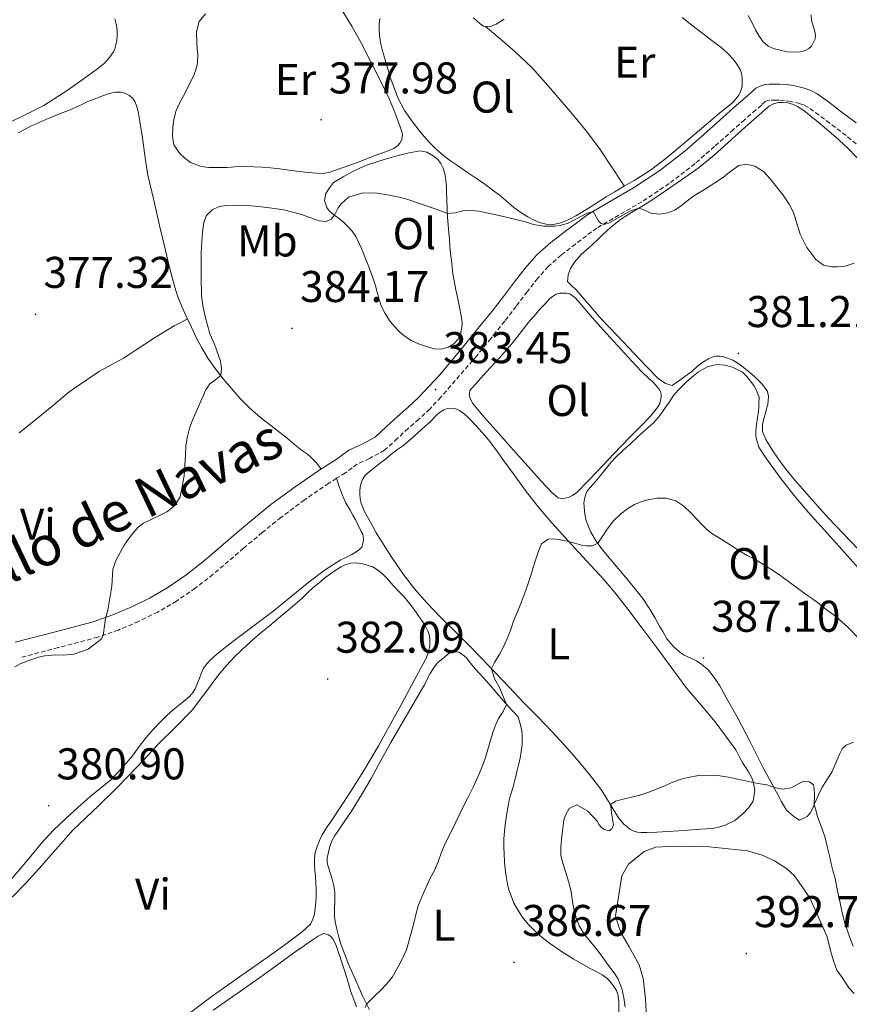
# Model space of a CAD drawing. Units: metres. Extents: x 600764 to 605262, y 4659362 to 4662397.
# Drawn here: x 604383 to 604570, y 4660086 to 4660308 of the extents above; entities that cross this region are included whole.
import ezdxf
from ezdxf.enums import TextEntityAlignment as Align

# ---------------------------------------------------------------- set-up
doc = ezdxf.new("R2010")
doc.units = ezdxf.units.M
doc.header["$MEASUREMENT"] = 0
doc.linetypes.add('TRAZOSX2', pattern=[1.5, 1, -0.5])
for name, color, linetype, lineweight in [('Carátula', 7, 'Continuous', 5), ('Level 13', 5, 'Continuous', 0), ('Level 21', 19, 'Continuous', 0), ('Level 36', 19, 'Continuous', 40), ('Level 37', 92, 'Continuous', 0), ('Level 41', 19, 'Continuous', 0), ('Level 44', 1, 'Continuous', 0), ('Level 5', 36, 'Continuous', 0), ('Level 7', 1, 'Continuous', 0)]:
    doc.layers.add(name, color=color, linetype=linetype, lineweight=lineweight)
doc.styles.add('Arial', font='ARIAL.TTF', dxfattribs={"height": 0.2})

# ---------------------------------------------------------------- blocks, each defined once
blk = doc.blocks.new('5PATER')
at = {"layer": 'Carátula', "linetype": 'Continuous', "lineweight": 5}
h = blk.add_hatch(color=250, dxfattribs=at)
edge = h.paths.add_edge_path()
edge.add_ellipse((0, 0), major_axis=(-1.33, -1.34), ratio=0.999422, start_angle=0, end_angle=360)

msp = doc.modelspace()

# ---------------------------------------------------------------- linework, layer by layer
at = {"layer": 'Level 13', "color": 5, "linetype": 'Continuous', "lineweight": 0, "ltscale": 0.5}
msp.add_polyline3d([(604524.3, 4660083.88, 391.44), (604524.19, 4660086.92, 391.42), (604523.69, 4660091.43, 391.39), (604522.76, 4660094.5, 391.29), (604520.52, 4660098.56, 391.18), (604518.94, 4660101.25, 391.18), (604518.17, 4660103.06, 391.18), (604517.39, 4660105.53, 391.18), (604518.83, 4660114.55, 391.29), (604520.38, 4660117.24, 391.37), (604523.91, 4660120.05, 391.44), (604526.55, 4660121.05, 391.44), (604530.97, 4660121.24, 391.45), (604534.73, 4660121.22, 391.47), (604538.62, 4660121.09, 391.4), (604547.19, 4660120.23, 391.29), (604550.46, 4660119.25, 391.26), (604553.29, 4660117.97, 391.24), (604556.01, 4660116.21, 391.24), (604557.75, 4660114.6, 391.18), (604561.24, 4660109.59, 391.12), (604565.19, 4660100.85, 390.99), (604565.98, 4660097.46, 390.96), (604566.6, 4660095.37, 390.94), (604567.3, 4660093.27, 390.92), (604568.5, 4660091.64, 390.91), (604570.04, 4660089.35, 390.91), (604571.26, 4660088.01, 390.89)], dxfattribs=at)
at = {"layer": 'Level 21', "color": 19, "linetype": 'Continuous', "lineweight": 0}
for points in [[(604571.66, 4660284.38, 379.78), (604567.94, 4660287.19, 379.64), (604565.45, 4660289.09, 379.53), (604562.9, 4660290.93, 379.4), (604561.5, 4660291.7, 379.28), (604559.98, 4660292.23, 379.18), (604557.59, 4660292.79, 379.16), (604555.91, 4660293.05, 379.15), (604554.46, 4660293.13, 379.13), (604553.48, 4660293.13, 379.13), (604552.06, 4660293.11, 379.1), (604551.08, 4660293.05, 379.07), (604550.04, 4660292.69, 379.07), (604549.08, 4660292.17, 379.07), (604547.88, 4660291.09, 379.07), (604546.68, 4660290.02, 379.07), (604544.14, 4660287.81, 379.15), (604541.59, 4660285.59, 379.24), (604537.31, 4660281.79, 379.22), (604533.03, 4660277.99, 379.18), (604527.39, 4660273.64, 379.27), (604521.45, 4660269.69, 379.48), (604516.31, 4660266.73, 379.78), (604511.21, 4660263.7, 380.09), (604508.67, 4660261.86, 380.2), (604506.18, 4660259.96, 380.35), (604502.82, 4660257.39, 380.71), (604499.66, 4660254.6, 381.12), (604497.05, 4660251.63, 381.5), (604494.63, 4660248.52, 381.88), (604492.13, 4660245.2, 382.44), (604489.58, 4660241.91, 382.84), (604486.47, 4660238.06, 382.98), (604483.35, 4660234.21, 383.12), (604477.8, 4660227.57, 383.55), (604475.39, 4660225, 383.58), (604472.97, 4660222.42, 383.61), (604470.65, 4660220.25, 383.54), (604468.23, 4660218.18, 383.37), (604465.73, 4660215.85, 383.19), (604463.21, 4660213.53, 382.97), (604460.29, 4660211.95, 382.7), (604457.26, 4660210.55, 382.35), (604455.87, 4660209.5, 382.01), (604454.46, 4660208.45, 381.68), (604452.61, 4660207.31, 381.47), (604450.76, 4660206.15, 381.36), (604445.16, 4660202.33, 381.25), (604439.72, 4660198.28, 381.13), (604435.44, 4660194.78, 380.94), (604431.21, 4660191.24, 380.75)], [(604431.21, 4660191.24, 380.75), (604427.79, 4660188.32, 380.7), (604424.38, 4660185.4, 380.67), (604420.51, 4660182.38, 380.41), (604416.46, 4660179.61, 380.16), (604412.49, 4660177.28, 380.14), (604408.35, 4660175.27, 380.12), (604404.03, 4660173.4, 379.99), (604399.61, 4660171.88, 379.87), (604390.83, 4660169.56, 379.78), (604382.06, 4660167.27, 379.68)]]:
    msp.add_polyline3d(points, dxfattribs=at)
at = {"layer": 'Level 21', "color": 19, "linetype": 'TRAZOSX2', "lineweight": 0}
msp.add_polyline3d([(604572.88, 4660278.7, 379.82), (604569.41, 4660281.51, 379.78), (604565.74, 4660284.29, 379.64), (604563.28, 4660286.16, 379.53), (604560.95, 4660287.85, 379.4), (604560.02, 4660288.36, 379.28), (604558.96, 4660288.73, 379.18), (604556.9, 4660289.21, 379.16), (604555.54, 4660289.42, 379.15), (604554.36, 4660289.48, 379.13), (604553.5, 4660289.48, 379.13), (604552.2, 4660289.47, 379.1), (604551.79, 4660289.44, 379.07), (604551.51, 4660289.35, 379.07), (604551.2, 4660289.17, 379.07), (604550.31, 4660288.38, 379.07), (604549.09, 4660287.29, 379.07), (604546.53, 4660285.06, 379.15), (604544, 4660282.85, 379.24), (604539.73, 4660279.06, 379.22), (604535.36, 4660275.18, 379.18), (604529.51, 4660270.68, 379.27), (604523.37, 4660266.59, 379.48), (604518.15, 4660263.58, 379.78), (604513.21, 4660260.65, 380.09), (604510.85, 4660258.94, 380.2), (604508.4, 4660257.06, 380.35), (604505.14, 4660254.57, 380.71), (604502.24, 4660252.02, 381.12), (604499.86, 4660249.31, 381.5), (604497.52, 4660246.3, 381.88), (604495.02, 4660242.99, 382.44), (604492.43, 4660239.65, 382.84), (604489.3, 4660235.77, 382.98), (604486.19, 4660231.92, 383.12), (604478.04, 4660222.5, 383.58), (604475.54, 4660219.84, 383.61), (604473.08, 4660217.54, 383.54), (604470.66, 4660215.47, 383.37), (604468.21, 4660213.17, 383.19), (604465.34, 4660210.54, 382.97), (604461.92, 4660208.69, 382.7), (604459.15, 4660207.41, 382.35), (604458.05, 4660206.58, 382.01), (604456.5, 4660205.44, 381.68), (604454.53, 4660204.22, 381.47), (604452.76, 4660203.1, 381.36), (604447.28, 4660199.37, 381.25), (604441.96, 4660195.4, 381.13), (604437.77, 4660191.97, 380.94), (604433.56, 4660188.46, 380.75), (604430.16, 4660185.55, 380.7), (604426.68, 4660182.58, 380.67), (604422.66, 4660179.44, 380.41), (604418.41, 4660176.53, 380.16), (604414.21, 4660174.07, 380.14), (604409.87, 4660171.96, 380.12), (604405.35, 4660170, 379.99), (604400.67, 4660168.39, 379.87), (604391.76, 4660166.04, 379.78), (604383, 4660163.75, 379.68)], dxfattribs=at)
at = {"layer": 'Level 36', "color": 92, "linetype": 'Continuous', "lineweight": 0}
for points in [[(604455.53, 4660310.06, 377.81), (604457.95, 4660306.22, 377.91), (604460.15, 4660302.31, 377.96), (604462.2, 4660298.32, 377.99), (604464.37, 4660294.01, 378.2), (604466.44, 4660289.65, 378.42), (604467.44, 4660287.28, 378.37), (604468.35, 4660284.89, 378.31), (604468.83, 4660283.45, 378.35), (604469.15, 4660282.59, 378.35), (604469.38, 4660281.86, 378.35), (604469.33, 4660281.01, 378.35), (604469.18, 4660280.46, 378.35), (604468.77, 4660279.77, 378.35), (604468.32, 4660279.24, 378.35), (604467.47, 4660278.58, 378.35), (604465.35, 4660277.79, 378.34), (604463.24, 4660277.01, 378.35), (604461.12, 4660276.19, 378.46), (604459, 4660275.37, 378.6)], [(604404.5, 4660307.87, 375.35), (604404.92, 4660306.33, 375.35), (604405.06, 4660305.2, 375.33), (604405.04, 4660303.71, 375.33), (604404.91, 4660302.55, 375.33), (604404.53, 4660301.11, 375.28), (604404.19, 4660300.36, 375.27), (604403.3, 4660299.12, 375.24), (604402.09, 4660297.76, 375.22), (604400.7, 4660296.65, 375.2), (604399.26, 4660295.61, 375.18), (604393.96, 4660291.8, 375.11), (604388.48, 4660288.26, 375.12), (604383.58, 4660285.84, 375.24), (604378.64, 4660283.5, 375.37)], [(604422.99, 4660302.52, 377.43), (604422.95, 4660304.87, 377.4), (604423.5, 4660307.21, 377.39), (604424.94, 4660308.99, 377.46)], [(604464.13, 4660305.45, 378.14), (604464.14, 4660306.67, 378.04), (604464.27, 4660307.94, 377.97)], [(604485.36, 4660308.09, 377.86), (604486.04, 4660307.44, 377.86), (604486.88, 4660306.7, 377.86), (604487.62, 4660306.19, 377.86), (604488.51, 4660306.09, 377.86), (604489.44, 4660306.2, 377.86), (604490.51, 4660306.6, 377.86), (604492.3, 4660307.79, 377.9)], [(604532.42, 4660308.12, 378.37), (604534.61, 4660306.39, 378.37), (604536.87, 4660304.69, 378.4), (604539.14, 4660302.99, 378.45), (604540.35, 4660302.07, 378.47), (604541.57, 4660301.16, 378.49)], [(604493.26, 4660266.31, 379.44), (604491.57, 4660267.83, 379.42), (604489.51, 4660269.38, 379.28), (604487.92, 4660270.52, 379.23), (604486.33, 4660271.65, 379.18), (604484.06, 4660273.21, 379.09), (604481.79, 4660274.77, 378.99), (604480.24, 4660275.85, 378.92), (604478.72, 4660276.96, 378.84), (604476.96, 4660278.46, 378.74), (604475.33, 4660280.12, 378.64), (604473.41, 4660282.31, 378.51), (604471.63, 4660284.61, 378.41), (604469.85, 4660287.15, 378.38), (604468.39, 4660289.87, 378.36), (604466.68, 4660294.44, 378.24), (604465.3, 4660299.12, 378.15), (604464.9, 4660300.62, 378.15), (604464.54, 4660302.12, 378.15), (604464.19, 4660304.01, 378.15), (604464.13, 4660305.45, 378.14)], [(604488.14, 4660306.13, 377.78), (604491.42, 4660303.31, 377.78), (604494.7, 4660300.5, 377.78), (604498.61, 4660296.76, 377.88), (604502.25, 4660292.76, 378.08), (604504.98, 4660289.59, 378.29), (604507.65, 4660286.38, 378.48), (604510.83, 4660282.57, 378.6), (604513.8, 4660278.61, 378.63), (604516.61, 4660274.38, 378.6), (604519.41, 4660270.15, 378.58)], [(604459, 4660275.37, 378.6), (604456.01, 4660274.3, 378.51), (604453.02, 4660273.23, 378.42), (604451.49, 4660272.96, 378.42), (604449.93, 4660273.02, 378.43), (604447.45, 4660273.24, 378.43), (604445.48, 4660273.49, 378.32), (604443.81, 4660273.73, 378.25), (604441.7, 4660273.99, 378.22), (604439.61, 4660274.24, 378.2), (604437.72, 4660274.4, 378.2), (604435.83, 4660274.49, 378.2), (604433.77, 4660274.54, 378.2), (604431.59, 4660274.48, 378.17), (604429.89, 4660274.35, 378.1), (604427.8, 4660274.31, 378.03), (604425.71, 4660274.35, 377.98), (604423.97, 4660274.57, 377.97), (604421.56, 4660275.46, 377.95), (604420.27, 4660276.4, 377.95), (604419.14, 4660277.47, 377.95), (604417.79, 4660279.39, 377.97), (604417.51, 4660281.41, 377.97), (604417.61, 4660283.44, 377.97), (604417.79, 4660285.17, 377.97), (604418.35, 4660287.13, 377.97), (604419.13, 4660288.83, 377.84), (604419.85, 4660290.21, 377.67), (604420.83, 4660292.09, 377.54), (604421.68, 4660293.76, 377.52), (604422.31, 4660295.09, 377.48), (604422.83, 4660296.55, 377.38), (604423.13, 4660297.91, 377.34), (604423.23, 4660299.76, 377.38), (604423.12, 4660301.11, 377.38), (604422.99, 4660302.52, 377.43)], [(604541.57, 4660301.16, 378.49), (604542.86, 4660299.97, 378.53), (604543.88, 4660298.83, 378.55), (604544.67, 4660297.82, 378.58), (604545.19, 4660297.05, 378.61), (604545.6, 4660296.25, 378.61), (604545.88, 4660295.23, 378.6), (604545.98, 4660294.32, 378.6), (604546, 4660293.39, 378.59), (604545.97, 4660292.67, 378.54), (604545.71, 4660291.57, 378.51), (604545.2, 4660290.6, 378.51), (604543.96, 4660289.07, 378.53), (604540.91, 4660286.54, 378.59), (604537.85, 4660284.01, 378.65), (604533.32, 4660280.18, 378.69), (604528.78, 4660276.35, 378.71), (604525.31, 4660273.71, 378.71), (604521.64, 4660271.35, 378.72), (604520.43, 4660270.7, 378.77), (604519.22, 4660270.04, 378.84), (604517.27, 4660268.86, 378.97), (604515.33, 4660267.67, 379.12), (604512.55, 4660265.89, 379.49), (604509.78, 4660264.13, 379.82), (604508.51, 4660263.4, 379.88), (604507.21, 4660262.73, 379.9), (604505.9, 4660262.13, 379.9), (604504.59, 4660261.67, 379.9), (604503.28, 4660261.48, 379.9), (604501.76, 4660261.55, 379.86), (604500.52, 4660261.84, 379.8), (604498.93, 4660262.49, 379.73), (604497.65, 4660263.19, 379.67), (604496.06, 4660264.18, 379.56), (604494.52, 4660265.28, 379.5), (604493.26, 4660266.31, 379.44)], [(604392.4, 4660286.59, 376.45), (604393.7, 4660287.04, 376.41), (604394.99, 4660287.51, 376.39), (604396.91, 4660288.46, 376.4), (604398.42, 4660289.17, 376.4), (604400.23, 4660289.87, 376.42), (604401.95, 4660290.53, 376.42), (604403.24, 4660290.97, 376.42), (604404.65, 4660291.29, 376.42), (604405.83, 4660291.33, 376.42), (604406.76, 4660291.06, 376.42), (604407.85, 4660290.55, 376.43), (604408.6, 4660289.89, 376.49), (604409.05, 4660289.23, 376.56), (604409.39, 4660288.33, 376.58), (604409.71, 4660287.23, 376.58), (604409.99, 4660285.64, 376.57), (604410.33, 4660283.72, 376.61), (604410.67, 4660281.52, 376.68), (604411, 4660279.31, 376.77), (604411.42, 4660275.95, 376.97), (604411.97, 4660272.6, 377.21), (604413.28, 4660266.92, 377.65), (604414.61, 4660261.25, 378.1), (604415.27, 4660258.43, 378.31), (604415.93, 4660255.6, 378.5), (604416.95, 4660251.45, 378.52), (604418.05, 4660247.3, 378.53), (604418.75, 4660245.12, 378.7), (604419.62, 4660242.99, 378.86), (604420.69, 4660240.63, 379.01), (604421.77, 4660238.3, 379.2), (604422.87, 4660235.98, 379.4), (604424.1, 4660233.62, 379.56), (604425.49, 4660231.34, 379.71), (604427.18, 4660228.98, 379.85), (604428.97, 4660226.69, 379.98)], [(604516.31, 4660260.81, 380.45), (604518.23, 4660262.33, 380.24), (604519.61, 4660263.25, 380.08), (604521.01, 4660264.14, 379.98), (604523.07, 4660265.4, 379.94), (604525.13, 4660266.66, 379.92), (604528.73, 4660269.04, 379.87), (604532.28, 4660271.5, 379.82), (604536.06, 4660274.19, 379.69), (604539.68, 4660277.07, 379.53), (604542.85, 4660279.94, 379.52), (604546.02, 4660282.83, 379.61), (604548.54, 4660285.06, 379.8), (604551.07, 4660287.29, 379.94), (604552.05, 4660288.16, 379.94), (604553.05, 4660288.66, 379.94), (604554.19, 4660288.97, 379.95), (604555.24, 4660288.98, 379.95), (604556.28, 4660288.87, 379.95), (604557.56, 4660288.5, 379.95), (604558.45, 4660288.09, 380), (604559.87, 4660287.17, 380.04), (604562.67, 4660284.92, 379.92), (604565.42, 4660282.61, 379.78), (604567.81, 4660280.55, 379.73), (604570.11, 4660278.39, 379.7), (604572.79, 4660275.52, 379.7)], [(604382.69, 4660282.13, 376.66), (604384.13, 4660282.88, 376.66), (604385.59, 4660283.62, 376.65), (604388.97, 4660285.17, 376.57), (604392.4, 4660286.59, 376.45)], [(604453.8, 4660270.95, 379.65), (604455.98, 4660272.18, 379.67), (604458.16, 4660273.41, 379.68), (604461.03, 4660274.74, 379.68), (604464.03, 4660275.77, 379.68), (604466.32, 4660276.45, 379.68), (604468.42, 4660277.01, 379.68), (604470.9, 4660277.61, 379.68), (604473.39, 4660278.08, 379.67), (604474.88, 4660277.75, 379.67), (604476.32, 4660276.97, 379.67), (604477.39, 4660276.09, 379.67), (604478.07, 4660275.18, 379.7), (604478.59, 4660274.13, 379.72), (604478.95, 4660272.93, 379.72), (604479.19, 4660271.49, 379.73), (604479.31, 4660270.05, 379.73), (604479.34, 4660268.61, 379.8), (604479.37, 4660267.17, 379.91), (604479.47, 4660264.81, 380.07), (604479.55, 4660263.07, 380.16), (604479.67, 4660261.41, 380.24), (604479.82, 4660259.52, 380.46), (604479.95, 4660258.2, 380.58), (604480.07, 4660256.49, 380.77), (604480.23, 4660254.89, 380.98), (604480.43, 4660253.31, 381.17), (604480.6, 4660251.82, 381.35), (604480.77, 4660250.33, 381.51), (604481.01, 4660248.76, 381.66), (604481.43, 4660246.71, 381.89), (604481.85, 4660244.67, 382.12), (604482.24, 4660242.78, 382.35), (604482.63, 4660240.89, 382.58), (604482.83, 4660239.33, 382.62), (604482.79, 4660238.21, 382.62)], [(604482.79, 4660238.21, 382.62), (604482.45, 4660236.69, 382.61), (604481.91, 4660235.61, 382.66), (604480.94, 4660234.56, 382.84), (604479.73, 4660233.77, 382.98), (604478.06, 4660233.33, 382.97), (604476.43, 4660233.45, 382.97), (604474.83, 4660233.91, 382.97), (604472.97, 4660234.51, 382.92), (604471.5, 4660235.25, 382.8), (604469.75, 4660236.36, 382.7), (604468.66, 4660237.31, 382.59), (604467.66, 4660238.35, 382.48), (604466.6, 4660239.61, 382.35), (604465.31, 4660241.62, 382.13), (604464.51, 4660243.35, 381.89), (604464.04, 4660244.83, 381.66), (604463.64, 4660246.2, 381.41), (604463.28, 4660247.61, 381.13), (604462.61, 4660249.62, 380.84), (604462.01, 4660251.32, 380.77), (604461.49, 4660252.69, 380.72), (604460.77, 4660254.53, 380.71), (604460.13, 4660256.01, 380.74), (604459.61, 4660257.2, 380.71), (604458.84, 4660258.78, 380.59), (604458.04, 4660259.93, 380.57), (604457.17, 4660260.93, 380.5), (604456.11, 4660261.99, 380.32), (604455.16, 4660262.75, 380.22), (604453.88, 4660263.63, 380.06), (604452.96, 4660264.45, 379.94), (604452.33, 4660265.28, 379.84), (604451.77, 4660266.9, 379.69), (604452.08, 4660268.48, 379.62), (604452.94, 4660269.71, 379.63), (604453.8, 4660270.95, 379.65)], [(604552.87, 4660210.41, 382.24), (604551.31, 4660212.95, 382.13), (604550.56, 4660214.78, 382.11), (604550.57, 4660216.38, 382.07), (604550.89, 4660217.71, 382.02), (604551.21, 4660218.88, 381.99), (604551.56, 4660220.17, 381.96), (604551.74, 4660220.89, 381.93), (604551.95, 4660222.65, 381.84), (604551.68, 4660223.77, 381.81), (604550.99, 4660224.77, 381.76), (604550.24, 4660225.7, 381.74), (604548.76, 4660227.19, 381.65), (604547.68, 4660228.09, 381.56), (604546.6, 4660228.98, 381.46), (604545.22, 4660230.05, 381.39), (604543.91, 4660230.86, 381.37), (604541.82, 4660231.63, 381.22), (604540.96, 4660231.77, 381.22), (604540.11, 4660231.77, 381.22), (604539.23, 4660231.57, 381.22), (604538.37, 4660231.19, 381.28), (604537.1, 4660230.4, 381.31), (604535.93, 4660229.53, 381.36), (604534.64, 4660228.29, 381.39), (604533.56, 4660227.54, 381.39), (604531.92, 4660226.34, 381.4), (604530.97, 4660225.7, 381.4), (604530.17, 4660225.18, 381.4), (604528.71, 4660225.61, 381.38), (604527.05, 4660226.73, 381.21), (604524.35, 4660229.53, 381.06), (604521.66, 4660232.34, 380.99), (604517.94, 4660236.24, 380.99), (604514.22, 4660240.15, 380.99), (604511.41, 4660243.45, 380.93), (604508.56, 4660246.7, 381), (604507.6, 4660247.65, 381.09), (604506.63, 4660248.6, 381.17), (604506.73, 4660250.08, 381.04), (604507.24, 4660251.55, 381.01), (604508.18, 4660252.97, 381), (604509.7, 4660254.67, 380.98), (604511.5, 4660256.28, 380.84), (604513.11, 4660257.74, 380.73), (604514.5, 4660259.15, 380.65), (604516.31, 4660260.81, 380.45)], [(604484.54, 4660224.06, 382.98), (604486.44, 4660226.15, 382.86), (604488.34, 4660228.24, 382.74), (604491.16, 4660231.34, 382.43), (604493.94, 4660234.47, 382.19), (604495.72, 4660236.68, 382.19), (604497.46, 4660238.94, 382.19), (604498.41, 4660240.09, 382.19), (604499.09, 4660240.81, 382.18), (604499.76, 4660241.63, 382.18), (604500.39, 4660242.39, 382.18), (604501, 4660243.05, 382.18), (604501.53, 4660243.57, 382.18), (604502.03, 4660244.11, 382.18), (604502.52, 4660244.66, 382.18), (604503.22, 4660245.24, 382.18), (604503.87, 4660245.65, 382.18), (604504.51, 4660245.87, 382.18), (604504.97, 4660245.97, 382.18), (604505.71, 4660246.01, 382.18), (604506.39, 4660245.95, 382.18), (604507.12, 4660245.82, 382.18), (604508.23, 4660245.02, 382.18), (604509.16, 4660244, 382.18), (604512.27, 4660240.42, 382.21), (604515.4, 4660236.87, 382.24), (604518.7, 4660233.26, 382.22), (604522.03, 4660229.67, 382.2), (604523.46, 4660228.17, 382.2), (604524.93, 4660226.71, 382.21), (604525.75, 4660226.03, 382.21), (604526.36, 4660225.41, 382.21), (604526.76, 4660224.96, 382.21), (604527.25, 4660224.35, 382.24), (604527.55, 4660223.82, 382.32), (604527.72, 4660223.21, 382.37), (604527.71, 4660222.57, 382.38), (604527.58, 4660221.75, 382.42), (604527.41, 4660221.06, 382.42), (604526.92, 4660220.21, 382.42), (604525.31, 4660218.21, 382.44), (604522.95, 4660215.84, 382.51), (604520.6, 4660213.46, 382.65), (604516.98, 4660209.65, 383.01), (604513.37, 4660205.83, 383.39), (604511.05, 4660203.42, 383.6), (604508.7, 4660201.05, 383.71), (604507.71, 4660200.37, 383.71), (604506.8, 4660199.92, 383.71), (604506.09, 4660199.73, 383.71), (604505.35, 4660199.7, 383.71), (604504.5, 4660199.85, 383.71), (604503.05, 4660201.02, 383.71), (604500.67, 4660203.6, 383.58), (604498.31, 4660206.21, 383.42), (604494.4, 4660210.6, 383.39), (604490.5, 4660214.99, 383.36), (604487.77, 4660218.04, 383.31), (604485.14, 4660221.19, 383.22), (604484.67, 4660222.33, 383.16), (604484.43, 4660223.03, 383.15), (604484.54, 4660224.06, 382.98)], [(604382.95, 4660214.49, 378.41), (604384.78, 4660215.93, 378.47), (604386.36, 4660217.2, 378.52), (604387.94, 4660218.49, 378.54), (604389.12, 4660219.46, 378.54), (604390.3, 4660220.45, 378.54), (604392.16, 4660222.03, 378.54), (604393.87, 4660223.45, 378.54), (604395.71, 4660224.79, 378.54), (604397.42, 4660225.9, 378.54), (604399.49, 4660227.35, 378.55), (604400.97, 4660228.32, 378.55), (604403.71, 4660229.8, 378.59), (604406.45, 4660231.29, 378.67), (604407.77, 4660232.16, 378.71), (604409.1, 4660233.03, 378.75), (604413.45, 4660235.91, 378.77), (604417.91, 4660238.59, 378.76), (604419.41, 4660239.38, 378.75), (604420.9, 4660240.17, 378.75)], [(604538.29, 4660161.03, 387.43), (604536.88, 4660162.23, 387.34), (604535.65, 4660163.03, 387.26), (604534.43, 4660163.68, 387.12), (604532.77, 4660164.43, 387.12), (604531.52, 4660165.33, 387.05), (604530.39, 4660166.4, 386.98), (604529.01, 4660167.99, 386.87), (604528.09, 4660169.68, 386.85), (604527.37, 4660170.91, 386.76), (604526.32, 4660172.83, 386.68), (604525.18, 4660174.72, 386.62), (604523.55, 4660177.11, 386.53), (604521.79, 4660179.4, 386.43), (604520.1, 4660181.41, 386.27), (604518.41, 4660183.42, 386.01), (604516.45, 4660185.76, 385.64), (604514.51, 4660188.1, 385.21), (604513.08, 4660190.03, 384.81), (604511.88, 4660192.11, 384.42), (604511.28, 4660193.49, 384.27), (604510.74, 4660194.95, 384.18), (604510.47, 4660196.14, 384.14), (604510.25, 4660198.72, 384.1), (604510.47, 4660199.91, 384.07), (604510.89, 4660201.11, 384.03), (604511.53, 4660202.01, 384.02), (604512.57, 4660203.06, 384.04), (604514.04, 4660204.89, 384.1), (604515.51, 4660206.72, 384.13), (604516.45, 4660207.85, 384.04), (604517.43, 4660208.94, 383.92), (604519.04, 4660210.47, 383.79), (604520.87, 4660212.06, 383.75), (604522.55, 4660213.62, 383.57), (604524.21, 4660215.19, 383.39), (604526.02, 4660216.75, 383.33), (604527.06, 4660217.93, 383.33), (604528, 4660219.2, 383.31), (604528.79, 4660220.32, 383.18), (604529.58, 4660221.45, 382.96), (604530.62, 4660223.1, 382.59), (604532.11, 4660224.63, 382.41), (604533.5, 4660226.07, 382.31), (604534.99, 4660227.33, 382.08), (604536.16, 4660228.25, 381.98), (604537.16, 4660228.87, 381.94), (604538.34, 4660229.41, 381.86), (604540.38, 4660229.87, 381.84), (604542.1, 4660229.75, 381.76), (604543.81, 4660229.27, 381.7), (604545.19, 4660228.64, 381.7), (604546.08, 4660228.13, 381.7), (604547.07, 4660227.17, 381.71), (604548.64, 4660225.15, 381.84), (604549.31, 4660223.86, 381.98), (604549.81, 4660222.47, 382.05), (604549.77, 4660221.08, 382.06), (604549.75, 4660220.3, 382.07), (604549.68, 4660219.35, 382.07), (604549.46, 4660217.84, 382.24), (604549.25, 4660216.32, 382.32), (604549.08, 4660215.01, 382.32), (604549.1, 4660213.75, 382.32), (604549.21, 4660213.03, 382.39)], [(604428.97, 4660226.69, 379.98), (604430.8, 4660224.44, 380.21), (604432.72, 4660222.26, 380.41), (604434.97, 4660220.01, 380.51), (604437.39, 4660217.93, 380.61), (604440.37, 4660215.62, 380.75), (604443.35, 4660213.29, 380.87), (604444.99, 4660211.92, 380.88), (604446.26, 4660210.87, 380.88), (604447.08, 4660210.25, 380.88), (604447.94, 4660209.63, 380.88), (604448.64, 4660209.03, 380.88), (604449.46, 4660208.26, 380.88), (604450.1, 4660207.6, 380.88), (604451.03, 4660206.32, 380.88)], [(604460.91, 4660196.59, 383.15), (604460.45, 4660197.65, 383.13), (604460.09, 4660198.52, 383.13), (604459.87, 4660199.56, 383.14), (604459.76, 4660200.61, 383.13), (604459.76, 4660201.54, 383.13), (604459.89, 4660202.65, 383.16), (604460.29, 4660203.81, 383.18), (604460.85, 4660204.67, 383.18), (604461.52, 4660205.35, 383.18), (604462.57, 4660206.23, 383.18), (604463.3, 4660206.78, 383.18), (604464.45, 4660207.74, 383.18), (604465.51, 4660208.49, 383.18), (604466.69, 4660209.51, 383.18), (604468.02, 4660210.58, 383.19), (604469.37, 4660211.47, 383.36), (604471.28, 4660213.05, 383.43), (604472.87, 4660214.46, 383.37), (604474.45, 4660215.87, 383.31), (604475.62, 4660216.92, 383.31), (604476.87, 4660218.33, 383.37), (604477.76, 4660219.04, 383.47), (604478.71, 4660219.64, 383.49), (604479.55, 4660219.99, 383.49), (604480.41, 4660220.05, 383.49), (604481.21, 4660219.94, 383.49), (604482.26, 4660219.5, 383.48), (604483.02, 4660218.97, 383.46), (604483.95, 4660218.15, 383.46), (604484.77, 4660217.3, 383.46), (604485.89, 4660216.12, 383.46), (604487.38, 4660214.55, 383.5), (604488.79, 4660212.91, 383.57), (604490.44, 4660210.7, 383.67), (604492.05, 4660208.47, 383.77), (604494.54, 4660204.99, 383.91)], [(604549.21, 4660213.03, 382.39), (604549.74, 4660211.21, 382.61), (604551.31, 4660208.84, 382.61), (604552.9, 4660206.64, 382.78), (604554.51, 4660204.46, 382.98), (604557.66, 4660200.45, 383.14), (604560.92, 4660196.54, 383.28), (604566.57, 4660190.26, 383.47), (604572.22, 4660183.99, 383.67)], [(604572.22, 4660188.19, 382.79), (604568.84, 4660191.72, 382.71), (604565.47, 4660195.27, 382.64), (604561.67, 4660199.48, 382.52), (604557.94, 4660203.76, 382.4), (604556.22, 4660205.84, 382.37), (604554.57, 4660207.98, 382.34), (604552.87, 4660210.41, 382.24)], [(604494.54, 4660204.99, 383.91), (604497.05, 4660201.52, 384.04), (604499.99, 4660197.76, 384.11), (604503.1, 4660194.15, 384.23), (604506.07, 4660190.85, 384.62)], [(604454.53, 4660204.22, 381.47), (604455.14, 4660202.39, 381.3), (604455.75, 4660200.56, 381.12), (604456.55, 4660198.75, 381.18), (604457.55, 4660197.03, 381.34), (604458.19, 4660195.91, 381.36), (604458.7, 4660195.04, 381.36), (604459.08, 4660194.35, 381.37), (604459.41, 4660193.69, 381.48), (604460.08, 4660192.26, 381.52), (604460.41, 4660191.63, 381.52), (604460.55, 4660191.02, 381.47), (604460.56, 4660190.41, 381.46), (604460.51, 4660189.85, 381.46), (604460.39, 4660189.23, 381.46), (604460.22, 4660188.71, 381.4), (604459.71, 4660188.14, 381.32), (604458.94, 4660187.65, 381.29), (604457.96, 4660187.07, 381.29), (604456.64, 4660186.4, 381.27), (604455.32, 4660185.73, 381.24), (604451.75, 4660183.43, 381.12), (604448.34, 4660180.9, 380.99), (604444.24, 4660177.53, 380.87), (604440.13, 4660174.2, 380.82), (604435.91, 4660171.05, 380.87), (604431.71, 4660167.88, 380.93), (604430.18, 4660166.69, 380.96), (604428.65, 4660165.49, 380.98), (604427.42, 4660164.5, 380.98), (604426.23, 4660163.46, 380.98), (604425.33, 4660162.49, 380.97), (604424.54, 4660161.42, 380.88), (604424, 4660160.17, 380.88), (604423.64, 4660159.13, 380.89), (604423.14, 4660158.04, 380.89), (604422.62, 4660156.77, 380.89), (604422.17, 4660156, 380.88), (604421.43, 4660155.08, 380.85), (604420.47, 4660154.28, 380.85), (604419.23, 4660153.28, 380.85), (604417.76, 4660152.11, 380.86), (604416.24, 4660150.74, 380.82), (604414.81, 4660149.28, 380.77), (604413.16, 4660147.57, 380.75), (604411.59, 4660145.8, 380.73), (604410.02, 4660143.73, 380.71), (604408.48, 4660141.64, 380.7), (604406.13, 4660138.83, 380.68), (604403.58, 4660136.2, 380.72), (604401.22, 4660134.27, 380.82), (604398.85, 4660132.37, 380.94), (604396.15, 4660130.01, 381.08), (604393.51, 4660127.59, 381.16), (604390.63, 4660124.8, 381.06), (604387.92, 4660121.85, 380.91), (604385.54, 4660119.02, 380.76), (604383.17, 4660116.19, 380.63), (604379.85, 4660112.26, 380.67)], [(604506.07, 4660190.85, 384.62), (604509.05, 4660187.57, 385.12), (604511.91, 4660184.5, 385.62), (604514.76, 4660181.41, 386.09), (604517.56, 4660178.11, 386.32), (604520.22, 4660174.71, 386.5), (604523.42, 4660170.46, 387), (604526.61, 4660166.21, 387.45), (604533.52, 4660156.79, 388.15), (604536.72, 4660153.06, 388.38), (604539.89, 4660149.34, 388.79), (604542.23, 4660146.16, 389.32), (604544.58, 4660142.99, 389.84), (604545.34, 4660141.5, 389.89), (604546.1, 4660140.01, 389.93), (604546.86, 4660138.89, 389.98), (604547.38, 4660138.04, 389.98), (604547.76, 4660137.35, 389.98), (604548.14, 4660136.69, 390), (604548.48, 4660135.77, 390.04), (604548.81, 4660133.91, 390.17), (604548.43, 4660131.44, 390.42), (604547.5, 4660129.99, 390.52), (604546.35, 4660128.79, 390.58), (604545.26, 4660127.82, 390.58), (604544.35, 4660127.06, 390.68), (604542.12, 4660126.02, 390.73), (604540.46, 4660125.51, 390.73), (604539.22, 4660125.28, 390.73), (604536.58, 4660125.07, 390.72), (604531.68, 4660124.72, 390.58), (604526.77, 4660124.43, 390.4), (604524.54, 4660124.37, 390.39), (604523.23, 4660124.31, 390.33), (604522.38, 4660124.43, 390.28), (604521.57, 4660124.61, 390.28), (604520.78, 4660125, 390.28), (604519.33, 4660126.2, 390.25), (604518.12, 4660127.62, 390.2), (604516.25, 4660130.76, 390.08), (604514.35, 4660133.85, 389.91), (604511.59, 4660137.42, 389.55), (604508.73, 4660140.86, 388.97), (604505.94, 4660144.03, 388.13), (604503.07, 4660147.15, 387.34), (604499.89, 4660150.41, 386.79), (604496.71, 4660153.67, 386.27), (604493.45, 4660157.1, 385.73), (604490.19, 4660160.54, 385.22), (604487.02, 4660163.84, 384.84), (604483.83, 4660167.13, 384.5), (604480.83, 4660170.11, 384.05), (604477.83, 4660173.08, 383.68), (604474.91, 4660176.13, 383.54), (604472.11, 4660179.31, 383.48), (604469.61, 4660182.54, 383.42), (604467.29, 4660185.89, 383.37), (604466.13, 4660187.65, 383.37), (604465, 4660189.43, 383.37), (604464.07, 4660190.97, 383.35), (604463.39, 4660192.11, 383.23), (604462.74, 4660193.18, 383.17), (604462.15, 4660194.3, 383.16), (604461.55, 4660195.38, 383.16), (604460.91, 4660196.59, 383.15)], [(604453.13, 4660182.7, 381.7), (604454.24, 4660183.46, 381.7), (604455.55, 4660184.28, 381.73), (604456.61, 4660184.79, 381.73), (604457.74, 4660185.1, 381.73), (604458.86, 4660185.17, 381.73), (604460.07, 4660185.03, 381.73), (604461.16, 4660184.74, 381.75), (604462.68, 4660184.25, 381.76), (604463.73, 4660183.61, 381.77), (604464.92, 4660182.57, 381.82), (604465.95, 4660181.65, 381.92), (604467.25, 4660180.07, 382.05), (604468.55, 4660178.71, 382.1), (604469.67, 4660177.55, 382.09), (604471.38, 4660175.53, 382.06), (604472.52, 4660173.89, 382.25), (604473.67, 4660172.26, 382.44), (604474.39, 4660171.17, 382.42), (604475.16, 4660169.65, 382.41), (604475.46, 4660168.69, 382.41), (604475.57, 4660167.75, 382.41), (604475.55, 4660166.42, 382.41), (604475.27, 4660165.09, 382.41), (604474.69, 4660163.69, 382.41), (604474.02, 4660162.37, 382.4), (604471.41, 4660157.48, 382.34), (604468.78, 4660152.6, 382.26), (604466.4, 4660148.24, 382.19), (604463.99, 4660143.91, 382.12), (604460.85, 4660138.54, 382.07), (604457.53, 4660133.28, 382.05), (604455.48, 4660130.22, 382.06), (604453.43, 4660127.16, 382.06), (604452.26, 4660125.38, 382.03), (604451.29, 4660123.82, 382.04), (604450.69, 4660122.56, 382.05)], [(604381.37, 4660109.8, 382.07), (604384.43, 4660112.93, 381.97), (604387.41, 4660116.13, 381.92), (604391.18, 4660120.54, 381.98), (604395.02, 4660124.88, 382.07), (604397.97, 4660127.66, 382.14), (604400.94, 4660130.42, 382.22), (604404.41, 4660133.86, 382.21), (604407.83, 4660137.34, 382.18), (604411.11, 4660140.84, 382.3), (604414.39, 4660144.34, 382.39), (604418.18, 4660148.13, 382.3), (604421.95, 4660151.93, 382.18), (604424.99, 4660155.91, 382.04), (604427.95, 4660159.96, 381.93), (604429.69, 4660162, 381.96), (604431.52, 4660163.97, 382), (604433.2, 4660165.59, 382), (604435.97, 4660168.13, 382.01), (604437.47, 4660169.39, 382.02), (604439.46, 4660171.03, 381.93), (604441.46, 4660172.67, 381.81), (604444.08, 4660174.89, 381.71), (604446.68, 4660177.15, 381.62), (604447.91, 4660178.34, 381.6), (604449.16, 4660179.52, 381.61), (604450.59, 4660180.68, 381.74), (604451.9, 4660181.79, 381.74), (604453.13, 4660182.7, 381.7)], [(604454.14, 4660123.68, 383.9), (604454.87, 4660124.76, 383.9), (604456.4, 4660126.95, 383.98), (604457.92, 4660129.16, 384.1), (604460.17, 4660132.81, 384.22), (604462.29, 4660136.54, 384.29), (604464.54, 4660140.58, 384.14), (604466.79, 4660144.62, 383.94), (604470.55, 4660151.14, 383.88), (604474.33, 4660157.66, 383.92), (604474.98, 4660158.94, 383.97), (604475.63, 4660160.22, 384.01), (604476.56, 4660161.65, 384.01), (604477.31, 4660162.6, 383.96), (604478.09, 4660163.31, 383.92), (604478.85, 4660163.89, 383.88), (604479.5, 4660164.48, 383.85), (604480.1, 4660164.91, 383.83), (604481.53, 4660165.1, 383.84), (604482.1, 4660164.98, 383.93), (604482.71, 4660164.64, 383.95), (604483.73, 4660163.84, 384.02), (604484.76, 4660162.54, 384.15), (604485.79, 4660161.23, 384.29), (604487.62, 4660159.22, 384.38), (604489.44, 4660157.19, 384.48), (604491, 4660155.35, 384.67), (604492.58, 4660153.53, 384.92), (604494.01, 4660151.97, 385.17), (604495.45, 4660150.42, 385.42), (604496.05, 4660148.32, 385.42), (604496.29, 4660147.23, 385.42), (604496.4, 4660146.3, 385.42), (604496.39, 4660145.13, 385.46), (604496.37, 4660144.15, 385.7), (604496.09, 4660142.09, 385.86), (604495.83, 4660140.72, 385.89)], [(604571.09, 4660144.75, 386.64), (604569.42, 4660144.04, 386.98), (604568.52, 4660143.23, 387.26), (604568, 4660142.18, 387.53), (604567.13, 4660140.08, 388.18), (604566.22, 4660137.99, 388.85), (604565.09, 4660136.2, 389.3), (604563.96, 4660134.41, 389.66), (604563.19, 4660132.85, 389.88), (604562.64, 4660131.67, 390), (604562.23, 4660130.68, 390.04), (604561.82, 4660129.67, 390.12), (604561.33, 4660128.67, 390.12), (604560.68, 4660127.98, 390), (604558.88, 4660127.16, 390.02), (604557.7, 4660127.85, 389.96), (604555.97, 4660129.37, 389.94), (604554.75, 4660131.45, 389.86), (604554.07, 4660132.79, 389.79), (604553.38, 4660134.13, 389.71), (604552.02, 4660136.59, 389.66), (604550.67, 4660139.05, 389.63), (604547.78, 4660144.76, 389.39), (604544.86, 4660150.42, 388.92), (604543.67, 4660152.54, 388.63), (604542.48, 4660154.66, 388.3), (604541.71, 4660156.04, 388.05), (604540.94, 4660157.42, 387.81), (604539.67, 4660159.31, 387.6), (604538.29, 4660161.03, 387.43)], [(604495.83, 4660140.72, 385.89), (604495.57, 4660139.58, 385.91), (604495.28, 4660138.4, 385.82), (604495.01, 4660137.24, 385.82), (604494.73, 4660136.15, 385.82), (604494.31, 4660134.64, 385.86), (604493.87, 4660133.25, 385.86), (604493.55, 4660132.04, 385.86), (604493.3, 4660130.67, 385.86), (604492.99, 4660129.13, 385.86), (604492.75, 4660127.68, 385.86), (604492.55, 4660126.13, 385.86), (604492.41, 4660124.57, 385.92), (604492.26, 4660122.89, 386.03), (604492.26, 4660121.1, 386.09), (604492.3, 4660119.5, 386.12), (604492.41, 4660117.74, 386.16), (604492.55, 4660116.11, 386.2), (604492.75, 4660114.48, 386.22), (604493.07, 4660112.71, 386.24), (604493.39, 4660111.4, 386.27), (604493.86, 4660110.03, 386.34), (604494.52, 4660108.42, 386.46), (604495.01, 4660107.51, 386.6), (604496.35, 4660105.32, 386.86), (604497.75, 4660103.64, 387.05), (604499.33, 4660102.11, 387.24), (604500.91, 4660100.7, 387.43), (604502.57, 4660099.39, 387.61), (604505.26, 4660097.52, 387.87), (604508.04, 4660095.8, 388.12), (604510.01, 4660094.69, 388.37)], [(604461.95, 4660084.32, 385.14), (604460.46, 4660087.36, 384.92), (604459.07, 4660090.44, 384.7), (604457.22, 4660094.68, 384.43), (604455.55, 4660098.98, 384.2), (604455, 4660100.76, 384.11), (604454.55, 4660102.56, 384.06), (604454.2, 4660104.21, 384.04), (604454.04, 4660105.59, 384.04), (604454.08, 4660107.05, 383.98), (604454.12, 4660108.91, 383.96), (604454.15, 4660110.76, 383.94), (604453.94, 4660112.29, 383.94), (604453.53, 4660113.81, 383.95), (604453.13, 4660115, 383.92), (604452.69, 4660116.45, 383.9), (604452.43, 4660117.54, 383.89), (604452.41, 4660118.64, 383.87), (604452.97, 4660121.19, 383.86), (604453.49, 4660122.5, 383.89), (604454.14, 4660123.68, 383.9)], [(604450.69, 4660122.56, 382.05), (604450.12, 4660121.18, 382.06), (604449.73, 4660119.87, 382.06), (604449.54, 4660118.42, 382.06), (604449.51, 4660117.2, 382.06), (604449.61, 4660115.67, 382.08), (604449.75, 4660114.48, 382.08), (604449.88, 4660112.88, 382.08), (604449.89, 4660111.62, 382.08), (604449.9, 4660109.98, 382.08), (604449.82, 4660108.64, 382.08), (604449.71, 4660107.29, 382.08), (604449.52, 4660105.9, 382.02), (604449.2, 4660104.78, 381.9), (604448.67, 4660103.7, 381.85), (604446.75, 4660101.93, 381.82), (604442.83, 4660099.02, 381.71), (604438.89, 4660096.16, 381.63), (604432.66, 4660091.81, 381.65), (604426.47, 4660087.41, 381.73), (604419.74, 4660082.42, 381.84)], [(604446.14, 4660098.07, 383.65), (604447.59, 4660099.08, 383.71), (604449.03, 4660100.08, 383.78), (604450.36, 4660100.94, 383.8), (604451.58, 4660101.54, 383.8), (604452.27, 4660101.44, 383.8), (604452.69, 4660101.3, 383.8), (604453.26, 4660100.93, 383.82), (604453.69, 4660100.36, 383.82), (604454.13, 4660099.54, 383.87), (604454.48, 4660098.65, 383.89), (604454.93, 4660097.32, 383.92), (604455.37, 4660095.99, 383.96), (604456.13, 4660093.66, 384.07), (604456.88, 4660091.34, 384.19), (604457.26, 4660089.97, 384.25), (604457.67, 4660088.62, 384.31), (604458.42, 4660086.65, 384.35), (604459.04, 4660085.03, 384.34)], [(604426.7, 4660084.26, 383.96), (604432.07, 4660088.02, 383.85), (604437.45, 4660091.77, 383.74), (604441.83, 4660094.99, 383.69), (604446.22, 4660098.21, 383.65)], [(604510.01, 4660094.69, 388.37), (604511.71, 4660093.69, 388.63), (604513.19, 4660092.94, 388.81), (604514.38, 4660092.28, 388.96), (604515.49, 4660091.5, 389.04), (604516.24, 4660090.71, 389.03), (604516.92, 4660089.85, 389.03), (604517.65, 4660088.72, 389), (604518.02, 4660087.56, 388.9), (604518.19, 4660085.98, 388.85), (604518.21, 4660083.83, 388.85)]]:
    msp.add_polyline3d(points, dxfattribs=at)
at = {"layer": 'Level 5', "color": 36, "linetype": 'Continuous', "lineweight": 0}
for points in [[(604561.57, 4660308.72, 380.01), (604561.64, 4660307.53, 380.01), (604561.86, 4660306.7, 380.01), (604562.41, 4660304.74, 380.01), (604562.56, 4660303.94, 380.01), (604562.47, 4660303.31, 380.01), (604561.65, 4660301.67, 380.01), (604561.05, 4660301.15, 380.01), (604560.19, 4660300.71, 380.01), (604559.04, 4660300.4, 380.01), (604557.61, 4660300.3, 380.01), (604556.19, 4660300.4, 380.01), (604554.82, 4660300.69, 380.01), (604553.29, 4660301.09, 380.01), (604551.82, 4660301.68, 380.01), (604550.73, 4660302.67, 380.01), (604549.79, 4660303.94, 380.01), (604549.02, 4660305.39, 380.01), (604548.33, 4660306.75, 380.01), (604547.34, 4660308.6, 380.01)], [(604408.79, 4660192.07, 380.01), (604409.8, 4660193.2, 380.01), (604410.99, 4660194.11, 380.01), (604414.17, 4660195.6, 380.01), (604416.21, 4660196.69, 380.01), (604418.03, 4660198.09, 380.01), (604419.22, 4660200.03, 380.01), (604420.17, 4660204.76, 380.01), (604420.49, 4660209.54, 380.01), (604420.54, 4660211.47, 380.01), (604420.81, 4660213.33, 380.01), (604421.45, 4660215.73, 380.01), (604422.06, 4660217.32, 380.01), (604425.06, 4660224.14, 380.01), (604425.95, 4660225.52, 380.01), (604427.22, 4660226.4, 380.01), (604428.42, 4660227.4, 380.01), (604428.58, 4660228.98, 380.01), (604428.31, 4660230.66, 380.01), (604426.96, 4660234.45, 380.01), (604425.96, 4660236.83, 380.01), (604424.87, 4660240.7, 380.01), (604424.34, 4660243.18, 380.01), (604424.07, 4660245.37, 380.01), (604423.97, 4660249.62, 380.01), (604424, 4660255.11, 380.01), (604424.21, 4660258.75, 380.01), (604424.36, 4660260.32, 380.01), (604424.61, 4660261.88, 380.01), (604425.21, 4660263.46, 380.01), (604426.45, 4660264.74, 380.01), (604428.03, 4660265.48, 380.01), (604429.69, 4660265.72, 380.01), (604432.09, 4660265.79, 380.01), (604434.21, 4660265.75, 380.01), (604436.08, 4660265.62, 380.01), (604438.89, 4660265.32, 380.01), (604442.66, 4660264.73, 380.01), (604446.37, 4660263.79, 380.01), (604450.56, 4660262.3, 380.01), (604452.14, 4660262.14, 380.01), (604453.3, 4660262.69, 380.01), (604454.07, 4660263.6, 380.01), (604454.91, 4660265.25, 380.01), (604455.55, 4660266.11, 380.01), (604457.21, 4660267.61, 380.01), (604460.46, 4660268.59, 380.01), (604463.71, 4660268.54, 380.01), (604466.43, 4660268.11, 380.01), (604468.94, 4660267.56, 380.01), (604470.37, 4660267.16, 380.01), (604476.98, 4660264.91, 380.01), (604479.51, 4660263.95, 380.01), (604481.25, 4660264.09, 380.01), (604483.02, 4660264.52, 380.01), (604484.82, 4660264.6, 380.01), (604486.61, 4660264.48, 380.01), (604491.16, 4660263.49, 380.01), (604497.12, 4660262.07, 380.01), (604498.93, 4660261.43, 380.01), (604501.16, 4660261.08, 380.01), (604503.63, 4660261.05, 380.01), (604504.96, 4660261.23, 380.01), (604506.78, 4660261.79, 380.01), (604510.89, 4660263.92, 380.01), (604512.4, 4660264.41, 380.01), (604513.63, 4660262.12, 380.01), (604514.22, 4660261.65, 380.01), (604514.81, 4660261.45, 380.01), (604515.82, 4660261.77, 380.01), (604516.81, 4660262.27, 380.01), (604520.77, 4660264.57, 380.01), (604522.67, 4660265.16, 380.01), (604523.78, 4660264.78, 380.01), (604525.36, 4660264.05, 380.01), (604527.3, 4660263.79, 380.01), (604529.19, 4660264.1, 380.01), (604530.71, 4660264.67, 380.01), (604532.23, 4660265.67, 380.01), (604533.89, 4660267.02, 380.01), (604535.26, 4660268.01, 380.01), (604537.87, 4660269.59, 380.01), (604541.78, 4660272.1, 380.01), (604543.1, 4660273.27, 380.01), (604545.22, 4660274.73, 380.01), (604546.99, 4660275.04, 380.01), (604548.82, 4660274.59, 380.01), (604550.79, 4660273.41, 380.01), (604552.31, 4660271.74, 380.01), (604555.23, 4660268.08, 380.01), (604556.61, 4660266.07, 380.01), (604557.53, 4660264.14, 380.01), (604559.07, 4660259.26, 380.01), (604560.54, 4660256.26, 380.01), (604562.61, 4660253.53, 380.01), (604564.32, 4660252.3, 380.01), (604566.16, 4660251.94, 380.01), (604567.49, 4660251.91, 380.01), (604569.22, 4660252.04, 380.01), (604571.23, 4660252.77, 380.01)], [(604504.54, 4660190.45, 385.01), (604506.87, 4660189.97, 385.01), (604509.75, 4660189.14, 385.01), (604510.88, 4660188.97, 385.01), (604512.21, 4660188.97, 385.01), (604513.41, 4660189.58, 385.01), (604514.55, 4660191.27, 385.01), (604515.38, 4660192.54, 385.01), (604516.88, 4660194.59, 385.01), (604518.6, 4660196.19, 385.01), (604520.23, 4660197.39, 385.01), (604521.67, 4660198.3, 385.01), (604522.97, 4660198.87, 385.01), (604524.34, 4660199.3, 385.01), (604526.78, 4660199.78, 385.01), (604528.75, 4660199.74, 385.01), (604531.03, 4660199.17, 385.01), (604532.85, 4660197.95, 385.01), (604534.4, 4660196.47, 385.01), (604535.83, 4660194.91, 385.01), (604536.95, 4660193.75, 385.01), (604538.1, 4660192.61, 385.01), (604539.35, 4660191.64, 385.01), (604541.02, 4660190.61, 385.01), (604542.68, 4660189.59, 385.01), (604543.88, 4660188.82, 385.01), (604545.07, 4660188.05, 385.01), (604547.14, 4660186.83, 385.01), (604549.42, 4660185.6, 385.01), (604551.24, 4660184.47, 385.01), (604552.71, 4660183.56, 385.01), (604554.16, 4660182.63, 385.01), (604555.31, 4660181.79, 385.01), (604556.46, 4660180.93, 385.01), (604558.5, 4660179.44, 385.01), (604559.62, 4660178.63, 385.01), (604560.74, 4660177.83, 385.01), (604561.86, 4660177.01, 385.01), (604562.98, 4660176.18, 385.01), (604564.95, 4660174.65, 385.01), (604567.07, 4660173.13, 385.01), (604569.85, 4660170.63, 385.01), (604572.48, 4660167.97, 385.01)], [(604381.93, 4660161.67, 380.01), (604383.17, 4660162.36, 380.01), (604385.13, 4660163.13, 380.01), (604387.33, 4660163.85, 380.01), (604388.71, 4660164.19, 380.01), (604391.09, 4660164.4, 380.01), (604392.84, 4660164.37, 380.01), (604395.24, 4660164.53, 380.01), (604398.53, 4660165.68, 380.01), (604401.42, 4660167.96, 380.01), (604401.91, 4660168.81, 380.01), (604402.25, 4660171.48, 380.01), (604402.45, 4660172.61, 380.01), (604402.95, 4660174.52, 380.01), (604403.85, 4660179.92, 380.01), (604404.07, 4660183.68, 380.01), (604404.72, 4660185.71, 380.01), (604406.59, 4660189.15, 380.01), (604407.65, 4660190.64, 380.01), (604408.79, 4660192.07, 380.01)], [(604460.96, 4660084.91, 385.01), (604461.3, 4660085.65, 385.01), (604463.07, 4660087.46, 385.01), (604464.66, 4660088.94, 385.01), (604466.22, 4660090.65, 385.01), (604467.11, 4660091.82, 385.01), (604467.82, 4660092.98, 385.01), (604468.49, 4660094.17, 385.01), (604469.49, 4660096.12, 385.01), (604470.3, 4660097.92, 385.01), (604470.91, 4660100.08, 385.01), (604471.48, 4660102.24, 385.01), (604471.91, 4660103.88, 385.01), (604472.44, 4660106.14, 385.01), (604473, 4660108.04, 385.01), (604473.79, 4660110.02, 385.01), (604474.7, 4660112.02, 385.01), (604475.7, 4660114.19, 385.01), (604476.68, 4660115.93, 385.01), (604477.53, 4660117.93, 385.01), (604478.17, 4660119.9, 385.01), (604479.12, 4660122.02, 385.01), (604480.23, 4660124.17, 385.01), (604481.27, 4660126.35, 385.01), (604482.32, 4660128.54, 385.01), (604483.24, 4660130.42, 385.01), (604484.16, 4660132.29, 385.01), (604484.78, 4660133.52, 385.01), (604485.4, 4660134.75, 385.01), (604486.48, 4660137.04, 385.01), (604487.46, 4660139.37, 385.01), (604488.03, 4660141.01, 385.01), (604488.65, 4660143.06, 385.01), (604489.2, 4660145.17, 385.01), (604489.81, 4660147.09, 385.01), (604490.45, 4660148.67, 385.01), (604491.03, 4660150.07, 385.01), (604492.08, 4660151.66, 385.01), (604492.85, 4660153.24, 385.01), (604491.25, 4660157.05, 385.01), (604490.14, 4660159.03, 385.01), (604489.44, 4660161.32, 385.01), (604490.15, 4660162.65, 385.01), (604491.16, 4660164.4, 385.01), (604492.21, 4660166.34, 385.01), (604493.01, 4660168.13, 385.01), (604493.71, 4660169.89, 385.01), (604494.44, 4660172.01, 385.01), (604494.99, 4660173.4, 385.01), (604495.59, 4660174.88, 385.01), (604496.19, 4660176.37, 385.01), (604496.91, 4660178.18, 385.01), (604497.67, 4660180.31, 385.01), (604498.31, 4660182.27, 385.01), (604498.83, 4660184.12, 385.01), (604499.44, 4660185.97, 385.01), (604500.08, 4660187.81, 385.01), (604500.75, 4660189.42, 385.01), (604502.23, 4660190.47, 385.01), (604503.27, 4660190.58, 385.01), (604504.54, 4660190.45, 385.01)], [(604519.6, 4660084.99, 390.01), (604519.33, 4660087.05, 390.01), (604518.82, 4660089.14, 390.01), (604517.96, 4660091.4, 390.01), (604517.14, 4660092.7, 390.01), (604515.59, 4660094.69, 390.01), (604514.6, 4660096.14, 390.01), (604513.09, 4660098.17, 390.01), (604511.87, 4660099.64, 390.01), (604510.42, 4660101.34, 390.01), (604509.24, 4660103.32, 390.01), (604508.52, 4660105.14, 390.01), (604508.03, 4660107.09, 390.01), (604507.67, 4660109.25, 390.01), (604507.41, 4660111.13, 390.01), (604506.85, 4660113.32, 390.01), (604506.19, 4660115.35, 390.01), (604505.53, 4660117.41, 390.01), (604505.13, 4660119.19, 390.01), (604505.06, 4660120.98, 390.01), (604505.27, 4660122.84, 390.01), (604505.49, 4660124.69, 390.01), (604505.8, 4660127.14, 390.01), (604506.18, 4660128.25, 390.01), (604506.96, 4660129.78, 390.01), (604508.69, 4660130.55, 390.01), (604511.18, 4660129.16, 390.01), (604513.37, 4660126.81, 390.01), (604513.66, 4660126.18, 390.01), (604514.23, 4660125.51, 390.01), (604514.9, 4660125.05, 390.01), (604515.99, 4660124.75, 390.01), (604516.61, 4660125.14, 390.01), (604516.99, 4660126.06, 390.01), (604516.61, 4660128.3, 390.01), (604516.31, 4660130.66, 390.01), (604517.41, 4660131.44, 390.01), (604519.16, 4660131.88, 390.01), (604521.03, 4660132.32, 390.01), (604522.9, 4660132.77, 390.01), (604525.17, 4660133.55, 390.01), (604526.85, 4660134.22, 390.01), (604528.54, 4660134.9, 390.01), (604529.83, 4660135.44, 390.01), (604531.13, 4660135.98, 390.01), (604532.46, 4660136.43, 390.01), (604533.82, 4660136.77, 390.01), (604536.12, 4660137.17, 390.01), (604538.62, 4660137.31, 390.01), (604540.41, 4660137.19, 390.01), (604542.89, 4660136.82, 390.01), (604545.7, 4660136.23, 390.01), (604548.5, 4660135.64, 390.01), (604550.01, 4660135.35, 390.01), (604551.52, 4660135.06, 390.01), (604553.18, 4660134.5, 390.01), (604555.17, 4660134.13, 390.01), (604557.05, 4660134.44, 390.01), (604558.54, 4660135.24, 390.01), (604559.71, 4660135.86, 390.01), (604561.14, 4660135.81, 390.01), (604562.04, 4660135.13, 390.01), (604562.19, 4660134.23, 390.01), (604562.3, 4660133.02, 390.01), (604562.23, 4660130.69, 390.01), (604562.5, 4660129.69, 390.01), (604563, 4660127.98, 390.01), (604563.76, 4660125.89, 390.01), (604564.59, 4660123.41, 390.01), (604565.26, 4660120.89, 390.01), (604565.72, 4660118.76, 390.01), (604566.08, 4660117.28, 390.01), (604566.45, 4660115.81, 390.01), (604566.94, 4660113.94, 390.01), (604567.58, 4660110.78, 390.01), (604568.07, 4660108.49, 390.01), (604568.57, 4660106.21, 390.01), (604569.2, 4660103.68, 390.01), (604569.65, 4660102.36, 390.01), (604570.14, 4660101.05, 390.01), (604571.01, 4660098.75, 390.01)]]:
    msp.add_polyline3d(points, dxfattribs=at)

# ---------------------------------------------------------------- block references
at = {"layer": 'Level 7', "color": 19, "linetype": 'Continuous', "lineweight": 0, "xscale": 0.09999983015004542, "yscale": 0.09999983015004542}
for p in [(604451.04, 4660285.08, 377.99), (604386.64, 4660241.22, 377.33), (604444.49, 4660238.04, 384.18), (604545.13, 4660232.39, 381.22), (604476.83, 4660224.25, 383.46), (604537.26, 4660163.68, 387.11), (604452.52, 4660158.95, 382.1), (604389.59, 4660130.39, 380.91), (604546.9, 4660097.06, 392.8), (604494.55, 4660095.07, 386.68)]:
    msp.add_blockref('5PATER', p, dxfattribs=at)

# ---------------------------------------------------------------- texts
at = {"layer": 'Level 37', "color": 92, "linetype": 'Continuous', "lineweight": 0, "style": 'Arial'}
for s, p in [('Er', (604521.76, 4660298.04, 378.42)), ('Er', (604445.26, 4660294.18, 377.83)), ('Ol', (604489.72, 4660290.19, 378.23)), ('Ol', (604472.06, 4660259.4, 380.46)), ('Mb', (604438.91, 4660257.75, 381.06)), ('Ol', (604506.75, 4660221.77, 382.82)), ('Vi', (604387.17, 4660193.85, 379.06)), ('Ol', (604547.77, 4660184.98, 385.26)), ('L', (604504.63, 4660166.92, 385.85)), ('Vi', (604413.12, 4660110.46, 381.96)), ('L', (604478.74, 4660103.47, 385.4))]:
    msp.add_text(s, height=7, dxfattribs=at).set_placement(p, align=Align.MIDDLE_CENTER)
at = {"layer": 'Level 41', "color": 19, "linetype": 'Continuous', "lineweight": 0, "style": 'Arial'}
for s, p in [('377.98', (604452.77, 4660288.83, 377.99)), ('377.32', (604388.44, 4660244.97, 377.33)), ('384.17', (604446.29, 4660241.79, 384.18)), ('381.21', (604546.96, 4660236.14, 381.22)), ('383.45', (604478.56, 4660228, 383.46)), ('387.10', (604538.99, 4660167.43, 387.11)), ('382.09', (604454.26, 4660162.7, 382.1)), ('380.90', (604391.33, 4660134.14, 380.91)), ('392.79', (604548.64, 4660100.81, 392.8)), ('386.67', (604496.35, 4660098.82, 386.68))]:
    msp.add_text(s, height=7, dxfattribs=at).set_placement(p, align=Align.BOTTOM_LEFT)
at = {"layer": 'Level 44', "color": 19, "linetype": 'Continuous', "lineweight": 0, "style": 'Arial'}
msp.add_text('Camino del Portillo de Navas', height=9, rotation=25.4195, dxfattribs=at).set_placement((604369.95, 4660172.05, 377.56), align=Align.BOTTOM_CENTER)

doc.saveas('drawing.dxf')
